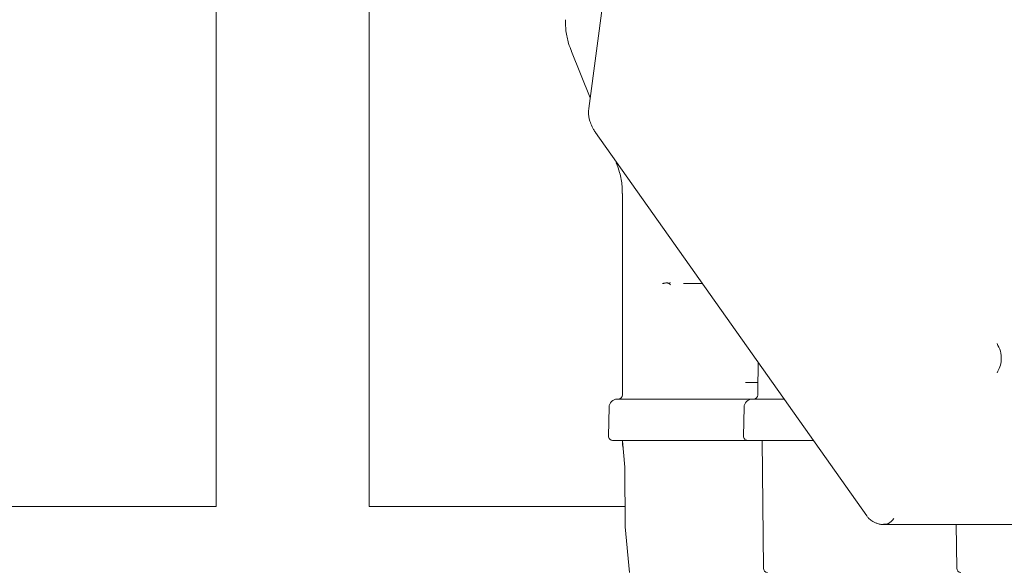
# Model space of a CAD drawing. Units: millimetres. Extents: x 797 to 2788, y 222 to 1963.
# Drawn here: x 2378 to 2497, y 1302 to 1368 of the extents above; entities that cross this region are included whole.
import ezdxf

# ---------------------------------------------------------------- set-up
doc = ezdxf.new("R2010")
doc.units = ezdxf.units.MM
doc.header["$LTSCALE"] = 8
doc.linetypes.add('SLD-Durchgehend', pattern=[0])

msp = doc.modelspace()

# ---------------------------------------------------------------- linework, layer by layer
at = {"color": 7, "linetype": 'SLD-Durchgehend', "lineweight": 18}
for p, q in [((2401.82, 1309.16), (2401.82, 1416.76)), ((2420.35, 1309.16), (2420.35, 1416.23)), ((2448.89, 1372.01), (2446.96, 1357.38)), ((2444.85, 1364.3), (2447.13, 1358.66)), ((2447.79, 1354.45), (2480.63, 1308.01)), ((2450.22, 1351.01), (2450.31, 1350.79)), ((2450.31, 1350.79), (2450.31, 1350.79)), ((2451.03, 1347.08), (2451.03, 1322.66)), ((2458.44, 1336.16), (2460.72, 1336.16)), ((2467.49, 1326.59), (2467.43, 1323.16)), ((2465.94, 1324.16), (2467.44, 1324.16)), ((2467.43, 1323.16), (2467.42, 1322.65)), ((2450.41, 1322.16), (2453.11, 1322.16)), ((2453.11, 1322.16), (2466.76, 1322.16)), ((2466.76, 1322.16), (2470.59, 1322.16)), ((2467.67, 1322.16), (2467.67, 1322.16)), ((2449.41, 1321.18), (2449.35, 1317.67)), ((2465.76, 1321.18), (2465.7, 1317.67)), ((2452.65, 1317.16), (2449.85, 1317.16)), ((2451.03, 1317.16), (2451.03, 1316.73)), ((2451.03, 1317.12), (2451.32, 1313.9)), ((2466.2, 1317.16), (2452.65, 1317.16)), ((2472.86, 1317.16), (2466.2, 1317.16)), ((2466.63, 1317.16), (2466.72, 1317.16)), ((2467.97, 1317.16), (2468.11, 1301.66)), ((2474.15, 1317.16), (2474.07, 1317.16)), ((2451.32, 1313.82), (2451.38, 1306.75)), ((2401.82, 1309.16), (2373.53, 1309.16)), ((2451.36, 1309.16), (2420.35, 1309.16)), ((2451.38, 1306.68), (2451.87, 1301.16)), ((2482.66, 1306.95), (2521.55, 1306.95)), ((2491.48, 1306.95), (2491.53, 1301.66))]:
    msp.add_line(p, q, dxfattribs=at)
for centre, radius, start, end in [((2450.41, 1321.16), 1, 90, 179), ((2450.53, 1322.66), 0.5, 270, 0), ((2466.76, 1321.16), 1, 90, 179), ((2466.92, 1322.66), 0.5, 270, 359), ((2449.85, 1317.66), 0.5, 179, 270), ((2452.03, 1317.21), 1, 182.5024, 185), ((2466.2, 1317.66), 0.5, 179, 270), ((2452.03, 1316.73), 1, 180, 196.6315), ((2450.11, 1316.16), 1, 5, 16.6315), ((2450.32, 1313.81), 1, 0.5, 5), ((2452.38, 1306.76), 1, 180.5, 185), ((2468.61, 1301.66), 0.5, 180.5, 270), ((2492.03, 1301.66), 0.5, 180.5, 270)]:
    msp.add_arc(centre, radius, start, end, dxfattribs=at)
for points, knots in [([(2444.12, 1368.14), (2444.13, 1367.68), (2444.16, 1366.71), (2444.43, 1365.42), (2444.75, 1364.62), (2444.87, 1364.31)], [0, 0, 0, 0, 0.347108, 0.737548, 1, 1, 1, 1]), ([(2446.96, 1357.37), (2446.94, 1357.23), (2446.9, 1356.72), (2447.03, 1355.96), (2447.3, 1355.28), (2447.54, 1354.82), (2447.7, 1354.58), (2447.79, 1354.45)], [0, 0, 0, 0, 0.134978, 0.492255, 0.730559, 0.849762, 1, 1, 1, 1]), ([(2450.28, 1350.78), (2450.43, 1350.4), (2450.78, 1349.49), (2451.02, 1348.22), (2451, 1347.37), (2450.99, 1347.07)], [0, 0, 0, 0, 0.32702, 0.767994, 1, 1, 1, 1]), ([(2456.45, 1336.25), (2456.4, 1336.24), (2456.3, 1336.24), (2456.17, 1336.22), (2456.07, 1336.2), (2455.98, 1336.19), (2455.93, 1336.17), (2455.89, 1336.16)], [0, 0, 0, 0, 0.228949, 0.499013, 0.589506, 0.749312, 1, 1, 1, 1]), ([(2456.45, 1336.25), (2456.45, 1336.25), (2456.46, 1336.25), (2456.47, 1336.24), (2456.48, 1336.24)], [0, 0, 0, 0, 0.485752, 1, 1, 1, 1]), ([(2456.73, 1336.16), (2456.72, 1336.16), (2456.68, 1336.17), (2456.63, 1336.19), (2456.59, 1336.2), (2456.57, 1336.21), (2456.57, 1336.21), (2456.57, 1336.21), (2456.54, 1336.22), (2456.51, 1336.23), (2456.48, 1336.24)], [0, 0, 0, 0, 0.060718, 0.476295, 0.584403, 0.613249, 0.621366, 0.623848, 0.62528, 1, 1, 1, 1]), ([(2456.73, 1336.16), (2456.76, 1336.22), (2456.8, 1336.28), (2456.83, 1336.34), (2456.83, 1336.34)], [0, 0, 0, 0, 0.979051, 1, 1, 1, 1]), ([(2456.87, 1336), (2456.84, 1336.02), (2456.8, 1336.06), (2456.75, 1336.13), (2456.73, 1336.16)], [0, 0, 0, 0, 0.530492, 1, 1, 1, 1]), ([(2496.41, 1328.9), (2496.57, 1328.6), (2496.89, 1328.02), (2496.97, 1326.96), (2496.8, 1326.03), (2496.54, 1325.59), (2496.41, 1325.36)], [0, 0, 0, 0, 0.279617, 0.559169, 0.7796, 1, 1, 1, 1]), ([(2474.07, 1317.16), (2473.98, 1317.16), (2473.79, 1317.16), (2473.36, 1317.16), (2473.03, 1317.16), (2472.86, 1317.16)], [0, 0, 0, 0, 0.295177, 0.647589, 1, 1, 1, 1]), ([(2480.62, 1308.01), (2480.69, 1307.92), (2480.86, 1307.7), (2481.17, 1307.46), (2481.52, 1307.25), (2481.86, 1307.1), (2482.26, 1306.98), (2482.52, 1306.96), (2482.66, 1306.95)], [0, 0, 0, 0, 0.153136, 0.361578, 0.490693, 0.638783, 0.808105, 1, 1, 1, 1]), ([(2483.91, 1307.68), (2483.71, 1307.45), (2483.34, 1307.02), (2482.87, 1307), (2482.66, 1306.99)], [0, 0, 0, 0, 0.558959, 1, 1, 1, 1])]:
    msp.add_open_spline(points, degree=3, knots=knots, dxfattribs=at)

doc.saveas('drawing.dxf')
